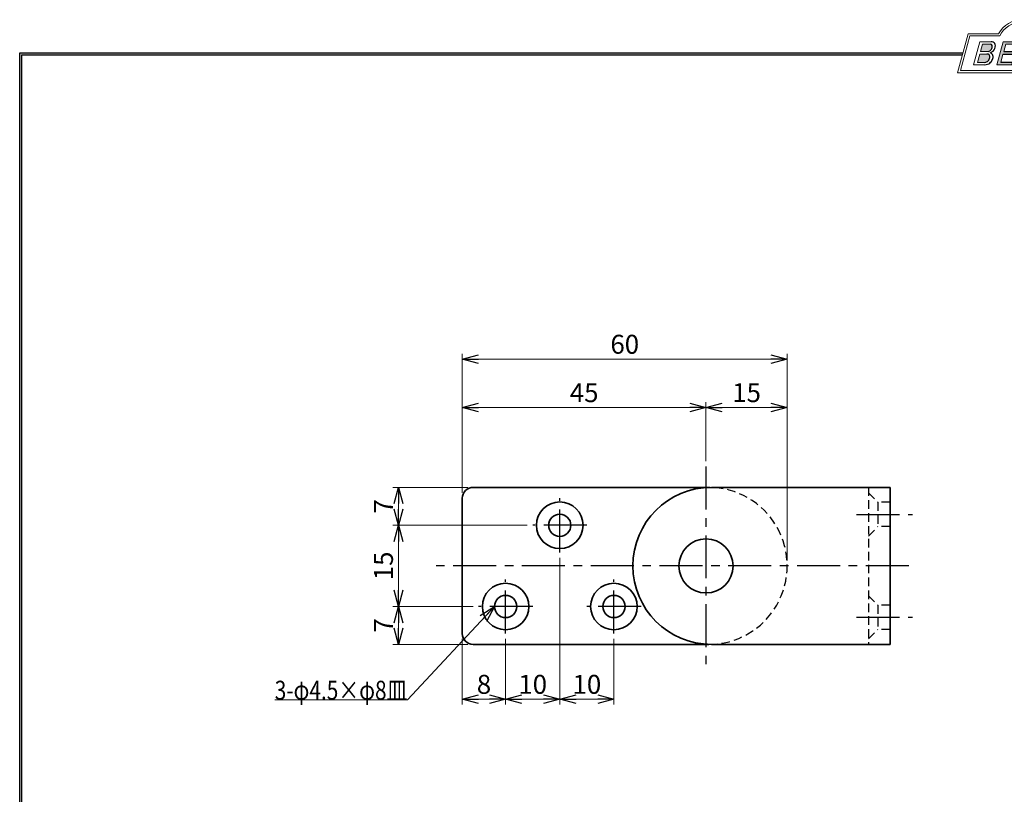
# Model space of a CAD drawing. Units: millimetres. Extents: x -210 to 188, y -148 to 138.
# Drawn here: x -188 to -7, y -5 to 138 of the extents above; entities that cross this region are included whole.
import ezdxf
from ezdxf.enums import TextEntityAlignment as Align

# ---------------------------------------------------------------- set-up
doc = ezdxf.new("R2010")
doc.units = ezdxf.units.MM
doc.header["$LTSCALE"] = 0.25
doc.linetypes.add('CENTER', pattern=[50.800000000000004, 31.75, -6.35, 6.35, -6.35])
doc.linetypes.add('DASHED2', pattern=[9.524999999999999, 6.35, -3.175])
doc.layers.add('ZUWAKU', color=7, linetype='Continuous')
doc.styles.add('dcStyle1', font='ＭＳ ゴシック', dxfattribs={"width": 0.75})
doc.dimstyles.new('dc_Rotated', dxfattribs={"dimtxt": 3.5, "dimasz": 3.000001907348633, "dimexe": 1, "dimexo": 1, "dimgap": 1, "dimtad": 3, "dimdsep": 46, "dimtxsty": 'dcStyle1', "dimblk1": 'OPEN30', "dimblk2": 'OPEN30', "dimsah": 1, "dimcen": 0.09, "dimclrd": 7, "dimclre": 7, "dimclrt": 7, "dimadec": 0, "dimazin": 2, "dimtfac": 1, "dimtdec": 4, "dimtmove": 0, "dimatfit": 3, "dimfxl": 1, "dimarcsym": 0})

# ---------------------------------------------------------------- blocks, each defined once
blk = doc.blocks.new('DC_GROUP_1602C グレビティヒンジ(枠付用)_1')
at = {"layer": 'ZUWAKU', "color": 6, "linetype": 'Continuous', "lineweight": 25}
blk.add_line((-188.4, 131.4977303481027), (-14.1929777645665, 131.4977303481027), dxfattribs=at)
blk = doc.blocks.new('DC_GROUP_1602C グレビティヒンジ(枠付用)_4')
at = {"layer": 'ZUWAKU', "color": 6, "linetype": 'Continuous', "lineweight": 18}
for p, q in [((-14.66600033379373, 128.1869047645574), (-12.95112550223455, 134.5869047645574)), ((-12.95112550223455, 134.5869047645574), (-7.414978235591434, 134.5869047645574)), ((0.8988656407391744, 134.5869047645574), (6.220653553437387, 134.5869047645574)), ((6.220653553437387, 134.5869047645574), (4.505778721878201, 128.1869047645574)), ((4.505778721878201, 128.1869047645574), (-14.66600033379373, 128.1869047645574))]:
    blk.add_line(p, q, dxfattribs=at)
blk.add_arc((-3.258056297426137, 132.5638278414805), 4.623076923076923, 25.95110613512598, 154.048893864874, dxfattribs=at)
blk = doc.blocks.new('DC_FILL_GROUP_5')
at = {"layer": 'ZUWAKU', "color": 6, "linetype": 'Continuous', "lineweight": 18}
for p, q in [((-11.09005816370822, 133.5251988023135), (-12.23122901015888, 129.2662912232432)), ((-11.09005816370822, 133.5251988023135), (-9.008532940668204, 133.5251988023135)), ((-10.6164264363961, 133.0817461114521), (-10.97631313970342, 131.7386306497407)), ((-10.6164440605809, 133.0816803370989), (-9.14876963282127, 133.0816803370989)), ((-11.10883290111838, 131.2440601671331), (-11.5219053698883, 129.7024527264759)), ((-11.10883290111838, 131.2440601671331), (-9.790267383885862, 131.2440601671331)), ((-10.97631313970342, 131.7386306497407), (-9.550027375135045, 131.7386306497407)), ((-12.23122901015888, 129.2662912232432), (-10.16519154196168, 129.2662912232432)), ((-11.5219053698883, 129.7024527264759), (-10.15872352661222, 129.7024527264759))]:
    blk.add_line(p, q, dxfattribs=at)
at = {"layer": 'ZUWAKU', "color": 6, "linetype": 'Continuous', "lineweight": 25}
for centre, radius, start, end in [((-9.214615370495466, 132.6706558095067), 0.4162653281889734, 18.14018850104889, 80.89860353241913), ((-9.002622178133166, 132.6785087326828), 0.8467107009627803, 36.60229733366693, 90.39997663577897), ((-9.458184903820396, 132.6210539412674), 0.6637926737302501, 342.718605543397, 15.66239952079831), ((-9.536471115343986, 132.7808171941425), 1.331618957837778, 312.67901524403, 0.6894022979390294), ((-8.925577248175813, 132.7881680315858), 0.7207048013734642, 359.9092480053928, 33.25383823050022), ((-9.796303065688349, 130.6394317120963), 0.6046585797745943, 46.65477796836485, 89.4280659392352), ((-9.669241912063, 132.5212802327218), 0.7916770020377544, 278.6608191033192, 311.3889800133315), ((-9.81044415134673, 130.6974914522774), 0.574334497943418, 351.1249879077801, 41.6468604867896), ((-9.683317700826038, 132.9921228479682), 1.586901292237804, 289.646728879067, 311.4048962840303), ((-9.370919407783049, 130.8008571052884), 0.7310027855036054, 15.48798517877331, 72.39045551596023), ((-9.796034832635982, 132.7006073304519), 1.010318374566457, 310.0595431621818, 344.1025468482097), ((-9.770458699227675, 130.7361456582713), 1.134180359811863, 333.5932683206109, 13.24798338764212), ((-10.15568308085626, 130.730297248174), 1.464036902494674, 269.6278792425639, 308.4761041721405), ((-10.22628606091732, 130.6563359917389), 0.9562729630134257, 274.0514330009866, 315.3722596269116), ((-10.27470825576617, 130.7236010828962), 1.038080399406426, 314.6075165379853, 353.655317349704), ((-10.24940349796647, 130.8538501593707), 1.619078012600534, 308.3521588912623, 337.4032107594748)]:
    blk.add_arc(centre, radius, start, end, dxfattribs=at)
blk = doc.blocks.new('DC_FILL_GROUP_6')
at = {"layer": 'ZUWAKU', "color": 6, "linetype": 'Continuous', "lineweight": 18}
for p, q in [((-6.793335074504654, 133.5254744099523), (-7.935371758038855, 129.2633354828952)), ((-6.793335074500064, 133.5254744099523), (-4.063886430494222, 133.5254744099523)), ((-6.314917783502992, 133.0806586525188), (-6.678312243617782, 131.7244520641814)), ((-6.314917783502992, 133.0806586525188), (-4.183074453479151, 133.0806586525188)), ((-4.063886430494222, 133.5254744099523), (-4.183074453479151, 133.0806586525188)), ((-6.812819010394577, 131.2224659766085), (-7.224346239903113, 129.6866254473846)), ((-4.68796507433909, 131.7244520641814), (-4.822471841115899, 131.2224659766085)), ((-5.206494156524528, 129.2612043232864), (-7.935371758038855, 129.2633354828952)), ((-5.092502909879272, 129.6866254473846), (-5.206494156524528, 129.2612043232864))]:
    blk.add_line(p, q, dxfattribs=at)
at = {"layer": 'ZUWAKU', "color": 6, "linetype": 'Continuous', "lineweight": 25}
for p, q in [((-6.812819010394577, 131.2224659766085), (-4.822471841115899, 131.2224659766085)), ((-6.678312243617597, 131.7244520641814), (-4.68796507433909, 131.7244520641814)), ((-5.092502909879272, 129.6866254473846), (-7.224346239903127, 129.6866254473846))]:
    blk.add_line(p, q, dxfattribs=at)
blk = doc.blocks.new('DC_FILL_GROUP_7')
at = {"layer": 'ZUWAKU', "color": 6, "linetype": 'Continuous', "lineweight": 25}
for p, q in [((-1.712702415929058, 130.909256667821), (-2.857637180679362, 131.5608465538943)), ((-2.494678496184875, 132.0791923940303), (-1.108454353672087, 131.2797391624018)), ((-0.8288898247109984, 132.3807432171216), (-0.2588268460625045, 132.3807432171216)), ((-3.224583528464578, 130.5224816688588), (-3.78690972180226, 130.5224816688588))]:
    blk.add_line(p, q, dxfattribs=at)
for centre, radius, start, end in [((-1.809879857684521, 132.094259640641), 1.395004113623998, 140.2505270589059, 182.232196080464), ((-1.712882617490692, 132.048339570572), 1.499181071149208, 101.1908841839622, 141.2716754090158), ((-1.833441979590603, 132.2918451530955), 0.7746216927719662, 109.9817183681286, 173.1724334146036), ((-1.557756208703907, 131.3632260160056), 1.742520441859646, 79.15011896131765, 108.0664376272098), ((-1.476092526492437, 130.9420584126249), 2.630442027257921, 78.33883458936698, 101.5738685506533), ((-1.318519489136207, 132.5433184379326), 0.5386432608505282, 32.25654187658523, 80.51431194909236), ((-1.075715356714653, 132.6637227764344), 0.8645138922101454, 340.8933271153405, 81.26446335039515), ((-1.369157678896158, 132.5661083324822), 0.5711826155079285, 341.0629799776098, 27.6071696008516), ((-2.606641010930645, 132.1068388480489), 0.6009215111016437, 186.3932441014288, 245.3114539337998), ((-2.283262736295185, 132.32551277749), 0.3246080018075697, 169.6318053873956, 230.4161863131162), ((-1.533132723280261, 130.5371454429522), 0.8554514304032861, 35.72751677920665, 60.23539910010999), ((-1.405876864626975, 130.5560446692498), 0.7434509898745061, 347.1513705453531, 40.27666286819425), ((-2.558254893119923, 130.087750101634), 1.30329744248432, 160.5148326897714, 191.8895310933177), ((-2.963001710900201, 130.2116731678471), 0.9549520550140204, 204.2643871343564, 262.4722616271382), ((-2.859513642208555, 130.1334558390303), 0.4249267598038105, 169.9289351766524, 229.7688796832034), ((-0.7834995687351096, 129.9471183586792), 2.50797405033412, 166.7374506696339, 174.0346960170794), ((-2.666761737496486, 130.3875292655661), 0.7435841409637962, 231.0745478687071, 262.6716666561708), ((-2.537347971461983, 132.5227850078216), 3.304060398726554, 260.4044965112331, 273.429119171865), ((-2.422436317866783, 131.4537938908353), 1.835386079784519, 259.3507178335936, 286.2294064476557), ((-2.34597051541725, 131.3504893434705), 2.125858195144981, 270.1684656717244, 296.4837080533451), ((-2.15350917575411, 130.5924258088115), 0.9333459318929238, 285.1567838305781, 336.8654773103665), ((-2.632602625983452, 129.2468346376588), 1.89996405303543, 51.54771738514115, 61.04207824187367), ((-1.862092629016701, 130.2253186631512), 0.654555745366824, 37.45311258045549, 51.10339143266279), ((-1.938069692842916, 130.517858724981), 1.198718270853014, 296.780525580249, 315.35939167249), ((-1.728523901164365, 130.3758570214736), 0.4585784011879434, 340.8894722365158, 32.66471446744971), ((-1.868903466724461, 130.5901924075046), 1.204494288996884, 310.5938492832106, 350.4674651122522)]:
    blk.add_arc(centre, radius, start, end, dxfattribs=at)
blk = doc.blocks.new('DC_FILL_GROUP_8')
at = {"layer": 'ZUWAKU', "color": 6, "linetype": 'Continuous', "lineweight": 18}
for p, q in [((0.8840602143685317, 133.5257500175911), (0.7643486420659542, 133.0789803475039)), ((0.7643486420659542, 133.0789803475039), (2.177759106452342, 133.0789803475039)), ((0.8840602143685317, 133.5257500175911), (4.281826524918756, 133.5257500175911)), ((1.153476913781702, 129.256307163169), (2.177759106452342, 133.0789803475039)), ((2.752636490468078, 133.0789803475039), (1.728354297797438, 129.256307163169)), ((2.752636490468078, 133.0789803475039), (4.162114952616179, 133.0789803475039)), ((4.281826524918756, 133.5257500175911), (4.162114952616179, 133.0789803475039)), ((1.153476913781702, 129.256307163169), (1.728354297797438, 129.256307163169))]:
    blk.add_line(p, q, dxfattribs=at)
blk = doc.blocks.new('DC_GROUP_1602C グレビティヒンジ(枠付用)_3')
at = {"layer": 'ZUWAKU'}
h = blk.add_hatch(color=6, dxfattribs=at)
edge = h.paths.add_edge_path(flags=0)
edge.add_line((-10.61644406058091, 133.081680337099), (-9.148769632821281, 133.081680337099))
edge.add_arc((-9.214615370495471, 132.6706558095067), 0.4162653281889734, 18.140188501048783, 80.89860353241897, ccw=False)
edge.add_arc((-9.458184903820401, 132.6210539412675), 0.6637926737302501, -17.281394456604517, 15.662399520798317, ccw=False)
edge.add_arc((-9.796034832635987, 132.7006073304519), 1.010318374566457, 310.05954316218225, 344.1025468482092, ccw=False)
edge.add_arc((-9.66924191206301, 132.5212802327218), 0.7916770020377544, 278.66081910331883, 311.3889800133317, ccw=False)
edge.add_line((-9.550027375135045, 131.7386306497407), (-10.97631313970343, 131.7386306497407))
edge.add_line((-10.97631313970343, 131.7386306497407), (-10.61644406058091, 133.081680337099))
edge = h.paths.add_edge_path(flags=0)
edge.add_line((-11.10883290111839, 131.2440601671332), (-9.790267383885867, 131.2440601671332))
edge.add_arc((-9.796303065688356, 130.6394317120964), 0.6046585797745943, 46.65477796836382, 89.42806593923518, ccw=False)
edge.add_arc((-9.81044415134673, 130.6974914522775), 0.574334497943418, -8.875012092220175, 41.64686048678868, ccw=False)
edge.add_arc((-10.27470825576618, 130.7236010828962), 1.038080399406426, 314.60751653798474, 353.65531734970335, ccw=False)
edge.add_arc((-10.22628606091733, 130.6563359917389), 0.9562729630134257, 274.05143300098666, 315.372259626912, ccw=False)
edge.add_line((-10.15872352661223, 129.7024527264759), (-11.52190536988831, 129.7024527264759))
edge.add_line((-11.52190536988831, 129.7024527264759), (-11.10883290111839, 131.2440601671332))
for points in [[(-6.793335074500064, 133.5254744099523), (-4.06388643049422, 133.5254744099523), (-4.183074453479151, 133.0806586525188), (-6.31491778350299, 133.0806586525188), (-6.67831224361777, 131.7244520641814), (-4.687965074339083, 131.7244520641814), (-4.822471841115888, 131.2224659766085), (-6.812819010394575, 131.2224659766085), (-7.224346239903107, 129.6866254473846), (-5.092502909879268, 129.6866254473846), (-5.206494156524529, 129.2612043232864), (-7.935371758038853, 129.2633354828951)], [(0.8840602143685317, 133.5257500175911), (4.28182652491876, 133.5257500175911), (4.162114952616179, 133.0789803475039), (2.752636490468075, 133.0789803475039), (1.728354297797434, 129.256307163169), (1.153476913781705, 129.256307163169), (2.177759106452345, 133.0789803475039), (0.7643486420659485, 133.0789803475039)]]:
    blk.add_hatch(color=6, dxfattribs=at).paths.add_polyline_path(points, flags=0)
h = blk.add_hatch(color=6, dxfattribs=at)
edge = h.paths.add_edge_path(flags=0)
edge.add_line((-3.78690972180226, 130.5224816688588), (-3.224583528464573, 130.5224816688588))
edge.add_arc((-0.7834995687350994, 129.9471183586793), 2.50797405033412, 166.7374506696342, 174.0346960170799)
edge.add_arc((-2.859513642208555, 130.1334558390303), 0.4249267598038105, 169.9289351766546, 229.7688796832028)
edge.add_arc((-2.666761737496481, 130.3875292655661), 0.7435841409637962, 231.0745478687068, 262.6716666561709)
edge.add_arc((-2.422436317866786, 131.4537938908353), 1.835386079784519, 259.3507178335936, 286.2294064476557)
edge.add_arc((-2.153509175754112, 130.5924258088115), 0.9333459318929238, 285.1567838305783, 336.8654773103671)
edge.add_arc((-1.728523901164363, 130.3758570214736), 0.4585784011879434, 340.8894722365171, 392.6647144674489)
edge.add_arc((-1.862092629016691, 130.2253186631512), 0.654555745366824, 37.4531125804551, 51.10339143266309)
edge.add_arc((-2.632602625983446, 129.2468346376588), 1.89996405303543, 51.54771738514115, 61.04207824187351)
edge.add_line((-1.712702415929059, 130.909256667821), (-2.857637180679363, 131.5608465538943))
edge.add_arc((-2.606641010930637, 132.1068388480489), 0.6009215111016437, 186.3932441014297, 245.3114539337999, ccw=False)
edge.add_arc((-1.809879857684515, 132.094259640641), 1.395004113623998, 140.250527058906, 182.2321960804646, ccw=False)
edge.add_arc((-1.712882617490692, 132.048339570572), 1.499181071149208, 101.19088418396223, 141.2716754090155, ccw=False)
edge.add_arc((-1.476092526492434, 130.9420584126249), 2.630442027257921, 78.33883458936702, 101.57386855065329, ccw=False)
edge.add_arc((-1.07571535671465, 132.6637227764344), 0.8645138922101454, -19.10667288466101, 81.26446335039498, ccw=False)
edge.add_line((-0.2588268460625014, 132.3807432171216), (-0.828889824710989, 132.3807432171216))
edge.add_arc((-1.369157678896155, 132.5661083324822), 0.5711826155079285, 341.0629799776079, 387.6071696008514)
edge.add_arc((-1.31851948913621, 132.5433184379326), 0.5386432608505282, 32.25654187658522, 80.51431194909222)
edge.add_arc((-1.557756208703897, 131.3632260160056), 1.742520441859646, 79.15011896131766, 108.0664376272099)
edge.add_arc((-1.833441979590594, 132.2918451530955), 0.7746216927719662, 109.9817183681289, 173.1724334146028)
edge.add_arc((-2.283262736295183, 132.32551277749), 0.3246080018075697, 169.6318053873936, 229.3606448632574)
edge.add_line((-2.494678496184883, 132.0791923940303), (-1.108454353672086, 131.2797391624018))
edge.add_arc((-1.533132723280254, 130.5371454429522), 0.8554514304032861, 35.727516779206496, 60.23539910010987, ccw=False)
edge.add_arc((-1.405876864626978, 130.5560446692498), 0.7434509898745061, -12.848629454646698, 40.27666286819391, ccw=False)
edge.add_arc((-1.868903466724453, 130.5901924075046), 1.204494288996884, 310.59384928321066, 350.4674651122527, ccw=False)
edge.add_arc((-1.938069692842912, 130.517858724981), 1.198718270853014, 296.78052558024956, 315.35939167249023, ccw=False)
edge.add_arc((-2.345970515417255, 131.3504893434705), 2.125858195144981, 270.1684656717244, 296.4837080533453, ccw=False)
edge.add_arc((-2.537347971461981, 132.5227850078217), 3.304060398726554, 260.40449651123316, 273.429119171865, ccw=False)
edge.add_arc((-2.963001710900193, 130.2116731678471), 0.9549520550140204, 204.2643871343555, 262.47226162713815, ccw=False)
edge.add_arc((-2.558254893119924, 130.087750101634), 1.30329744248432, 160.5148326897715, 191.8895310933176, ccw=False)
at = {"layer": 'ZUWAKU', "color": 6, "linetype": 'Continuous', "lineweight": 18}
for p, q in [((-15.18729048293021, 127.7869047645574), (-13.25805629742614, 134.9869047645574)), ((-13.25805629742614, 134.9869047645574), (-7.658056297426128, 134.9869047645574)), ((1.141943702573869, 134.9869047645574), (6.741943702573863, 134.9869047645574)), ((4.812709517069791, 127.7869047645574), (6.741943702573863, 134.9869047645574)), ((-15.18729048293021, 127.7869047645574), (4.812709517069791, 127.7869047645574)), ((-15.18729048293021, 127.7869047645574), (4.812709517069791, 127.7869047645574))]:
    blk.add_line(p, q, dxfattribs=at)
blk.add_arc((-3.258056297426137, 132.5638278414805), 5.023076923076923, 28.84154625502196, 151.1584537449781, dxfattribs=at)
at = {"layer": 'ZUWAKU', "linetype": 'Continuous'}
for name in ['DC_GROUP_1602C グレビティヒンジ(枠付用)_4', 'DC_FILL_GROUP_5', 'DC_FILL_GROUP_6', 'DC_FILL_GROUP_7', 'DC_FILL_GROUP_8']:
    blk.add_blockref(name, (0, 0), dxfattribs=at)
blk = doc.blocks.new('DC_FILL_GROUP_11')
at = {"layer": 'ZUWAKU', "color": 6, "linetype": 'Continuous', "lineweight": 25}
blk.add_line((-188.4000000000001, -138.3022696518972), (-188.4, 131.4977303481027), dxfattribs=at)
blk = doc.blocks.new('DC_GROUP_1602C グレビティヒンジ(枠付用)_10')
at = {"layer": 'ZUWAKU'}
blk.add_hatch(color=6, dxfattribs=at).paths.add_polyline_path([(5.807022235433489, 131.4977303481027), (188.4, 131.4977303481027), (188.3999999999999, -138.3022696518974), (-188.4000000000001, -138.3022696518972), (-188.4, 131.4977303481027), (-14.1929777645665, 131.4977303481027), (-14.30015744153895, 131.0977303481027), (-188, 131.0977303481027), (-188.0000000000001, -137.9022696518972), (187.9999999999999, -137.9022696518973), (188, 131.0977303481027), (5.699842558461039, 131.0977303481027)], flags=0)
at = {"layer": 'ZUWAKU', "color": 6, "linetype": 'Continuous', "lineweight": 25}
blk.add_line((-188, 131.0977303481027), (-14.30015744153895, 131.0977303481027), dxfattribs=at)
at = {"layer": 'ZUWAKU', "linetype": 'Continuous'}
blk.add_blockref('DC_FILL_GROUP_11', (0, 0), dxfattribs=at)
blk = doc.blocks.new('DC_GROUP_1602C グレビティヒンジ(枠付用)_9')
at = {"linetype": 'Continuous'}
blk.add_blockref('DC_GROUP_1602C グレビティヒンジ(枠付用)_10', (0, 0), dxfattribs=at)
blk = doc.blocks.new('DC_GROUP_1602C グレビティヒンジ(枠付用)_2')
at = {"layer": 'ZUWAKU', "color": 6, "linetype": 'Continuous', "lineweight": 25}
blk.add_line((-188.0000000000001, -137.9022696518972), (-188, 131.0977303481027), dxfattribs=at)
at = {"linetype": 'Continuous'}
blk.add_blockref('DC_GROUP_1602C グレビティヒンジ(枠付用)_9', (0, 0), dxfattribs=at)
at = {"layer": 'ZUWAKU', "linetype": 'Continuous'}
blk.add_blockref('DC_GROUP_1602C グレビティヒンジ(枠付用)_3', (0, 0), dxfattribs=at)
blk = doc.blocks.new('_OPEN30')
at = {"color": 0, "linetype": 'ByBlock', "lineweight": -2}
for p, q in [((-1, 0.267949), (0, 0)), ((0, 0), (-1, -0.267949)), ((0, 0), (-1, 0))]:
    blk.add_line(p, q, dxfattribs=at)
blk = doc.blocks.new('*D17')
at = {"color": 7, "linetype": 'Continuous', "lineweight": 13}
for p, q in [((-106.6585127201826, 50.22489674574055), (-106.6585127201826, 75.89738430583503)), ((-106.6585127201826, 74.89738430583503), (-46.65851272018255, 74.89738430583503)), ((-46.65851272018255, 37.72489674574055), (-46.65851272018255, 75.89738430583503))]:
    blk.add_line(p, q, dxfattribs=at)
at = {"color": 7, "xscale": 3.000002807615286, "yscale": 2.999989368223643}
for p, rotation in [((-106.6585127201826, 74.89738430583503), 180), ((-46.65851272018255, 74.89738430583503), 360)]:
    blk.add_blockref('_OPEN30', p, dxfattribs=dict(at, rotation=rotation))
at = {"color": 7, "insert": (-76.65851272018256, 75.89738430583503), "char_height": 3.5, "width": 8.75, "attachment_point": 8, "style": 'dcStyle1'}
blk.add_mtext('\\T1.00;60', dxfattribs=at)
blk = doc.blocks.new('*D18')
at = {"color": 7, "linetype": 'Continuous', "lineweight": 13}
for p, q in [((-106.6585127201826, 50.22489674574055), (-106.6585127201826, 66.9649266567145)), ((-106.6585127201826, 65.9649266567145), (-61.65851272018255, 65.9649266567145)), ((-61.65851272018255, 56.06375216742731), (-61.65851272018255, 66.9649266567145))]:
    blk.add_line(p, q, dxfattribs=at)
at = {"color": 7, "xscale": 3.000002807615286, "yscale": 2.999989368223643}
for p, rotation in [((-106.6585127201826, 65.9649266567145), 180), ((-61.65851272018255, 65.9649266567145), 360)]:
    blk.add_blockref('_OPEN30', p, dxfattribs=dict(at, rotation=rotation))
at = {"color": 7, "insert": (-84.15851272018256, 66.9649266567145), "char_height": 3.5, "width": 8.75, "attachment_point": 8, "style": 'dcStyle1'}
blk.add_mtext('\\T1.00;45', dxfattribs=at)
blk = doc.blocks.new('*D19')
at = {"color": 7, "linetype": 'Continuous', "lineweight": 13}
for p, q in [((-61.65851272018255, 56.06375216742731), (-61.65851272018255, 66.9649266567145)), ((-61.65851272018255, 65.9649266567145), (-46.65851272018255, 65.9649266567145)), ((-46.65851272018255, 37.72489674574055), (-46.65851272018255, 66.9649266567145))]:
    blk.add_line(p, q, dxfattribs=at)
at = {"color": 7, "xscale": 3.000002807615286, "yscale": 2.999989368223643}
for p, rotation in [((-61.65851272018255, 65.9649266567145), 180), ((-46.65851272018255, 65.9649266567145), 360)]:
    blk.add_blockref('_OPEN30', p, dxfattribs=dict(at, rotation=rotation))
at = {"color": 7, "insert": (-54.15851272018255, 66.9649266567145), "char_height": 3.5, "width": 8.75, "attachment_point": 8, "style": 'dcStyle1'}
blk.add_mtext('\\T1.00;15', dxfattribs=at)
blk = doc.blocks.new('*D20')
at = {"color": 7, "linetype": 'Continuous', "lineweight": 13}
for p, q in [((-104.6585127201826, 29.22489674574058), (-119.4697215551372, 29.22489674574058)), ((-118.4697215551372, 22.22489674574056), (-118.4697215551372, 29.22489674574058)), ((-105.6585127201826, 22.22489674574056), (-119.4697215551372, 22.22489674574056))]:
    blk.add_line(p, q, dxfattribs=at)
at = {"color": 7, "xscale": 3.000002807615286, "yscale": 2.999989368223643}
for p, rotation in [((-118.4697215551372, 29.22489674574058), 90), ((-118.4697215551372, 22.22489674574056), 270)]:
    blk.add_blockref('_OPEN30', p, dxfattribs=dict(at, rotation=rotation))
at = {"color": 7, "insert": (-119.4697215551372, 25.72489674574057), "char_height": 3.5, "width": 6.5625, "attachment_point": 8, "rotation": 90, "style": 'dcStyle1'}
blk.add_mtext('\\T1.00;7', dxfattribs=at)
blk = doc.blocks.new('*D21')
at = {"color": 7, "linetype": 'Continuous', "lineweight": 13}
for p, q in [((-94.65851272018256, 44.22489674574058), (-119.4697215551372, 44.22489674574058)), ((-118.4697215551372, 29.22489674574058), (-118.4697215551372, 44.22489674574058)), ((-104.6585127201826, 29.22489674574058), (-119.4697215551372, 29.22489674574058))]:
    blk.add_line(p, q, dxfattribs=at)
at = {"color": 7, "xscale": 3.000002807615286, "yscale": 2.999989368223643}
for p, rotation in [((-118.4697215551372, 44.22489674574058), 90), ((-118.4697215551372, 29.22489674574058), 270)]:
    blk.add_blockref('_OPEN30', p, dxfattribs=dict(at, rotation=rotation))
at = {"color": 7, "insert": (-119.4697215551372, 36.72489674574058), "char_height": 3.5, "width": 8.75, "attachment_point": 8, "rotation": 90, "style": 'dcStyle1'}
blk.add_mtext('\\T1.00;15', dxfattribs=at)
blk = doc.blocks.new('*D22')
at = {"color": 7, "linetype": 'Continuous', "lineweight": 13}
for p, q in [((-105.6585127201826, 51.22489674574055), (-119.4697215551372, 51.22489674574055)), ((-118.4697215551372, 44.22489674574058), (-118.4697215551372, 51.22489674574055)), ((-94.65851272018256, 44.22489674574058), (-119.4697215551372, 44.22489674574058))]:
    blk.add_line(p, q, dxfattribs=at)
at = {"color": 7, "xscale": 3.000002807615286, "yscale": 2.999989368223643}
for p, rotation in [((-118.4697215551372, 51.22489674574055), 90), ((-118.4697215551372, 44.22489674574058), 270)]:
    blk.add_blockref('_OPEN30', p, dxfattribs=dict(at, rotation=rotation))
at = {"color": 7, "insert": (-119.4697215551372, 47.72489674574057), "char_height": 3.5, "width": 6.5625, "attachment_point": 8, "rotation": 90, "style": 'dcStyle1'}
blk.add_mtext('\\T1.00;7', dxfattribs=at)
blk = doc.blocks.new('*D23')
at = {"color": 7, "linetype": 'Continuous', "lineweight": 13}
for p, q in [((-106.6585127201826, 23.22489674574056), (-106.6585127201826, 11.09950022716949)), ((-98.65851272018259, 23.22489674574058), (-98.65851272018259, 11.09950022716949)), ((-106.6585127201826, 12.09950022716949), (-98.65851272018259, 12.09950022716949))]:
    blk.add_line(p, q, dxfattribs=at)
at = {"color": 7, "xscale": 3.000002807615286, "yscale": 2.999989368223643}
for p, rotation in [((-106.6585127201826, 12.09950022716949), 180), ((-98.65851272018259, 12.09950022716949), 360)]:
    blk.add_blockref('_OPEN30', p, dxfattribs=dict(at, rotation=rotation))
at = {"color": 7, "insert": (-102.6585127201826, 13.09950022716949), "char_height": 3.5, "width": 6.5625, "attachment_point": 8, "style": 'dcStyle1'}
blk.add_mtext('\\T1.00;8', dxfattribs=at)
blk = doc.blocks.new('*D24')
at = {"color": 7, "linetype": 'Continuous', "lineweight": 13}
for p, q in [((-88.65851272018256, 38.22489674574058), (-88.65851272018256, 11.09950022716949)), ((-98.65851272018259, 23.22489674574058), (-98.65851272018259, 11.09950022716949)), ((-98.65851272018259, 12.09950022716949), (-88.65851272018256, 12.09950022716949))]:
    blk.add_line(p, q, dxfattribs=at)
at = {"color": 7, "xscale": 3.000002807615286, "yscale": 2.999989368223643}
for p, rotation in [((-98.65851272018259, 12.09950022716949), 180), ((-88.65851272018256, 12.09950022716949), 360)]:
    blk.add_blockref('_OPEN30', p, dxfattribs=dict(at, rotation=rotation))
at = {"color": 7, "insert": (-93.65851272018257, 13.09950022716949), "char_height": 3.5, "width": 8.75, "attachment_point": 8, "style": 'dcStyle1'}
blk.add_mtext('\\T1.00;10', dxfattribs=at)
blk = doc.blocks.new('*D25')
at = {"color": 7, "linetype": 'Continuous', "lineweight": 13}
for p, q in [((-88.65851272018256, 38.22489674574058), (-88.65851272018256, 11.09950022716949)), ((-78.65851272018259, 23.22489674574058), (-78.65851272018259, 11.09950022716949)), ((-88.65851272018256, 12.09950022716949), (-78.65851272018259, 12.09950022716949))]:
    blk.add_line(p, q, dxfattribs=at)
at = {"color": 7, "xscale": 3.000002807615286, "yscale": 2.999989368223643}
for p, rotation in [((-88.65851272018256, 12.09950022716949), 180), ((-78.65851272018259, 12.09950022716949), 360)]:
    blk.add_blockref('_OPEN30', p, dxfattribs=dict(at, rotation=rotation))
at = {"color": 7, "insert": (-83.65851272018257, 13.09950022716949), "char_height": 3.5, "width": 8.75, "attachment_point": 8, "style": 'dcStyle1'}
blk.add_mtext('\\T1.00;10', dxfattribs=at)
blk = doc.blocks.new('DC_GROUP_1602C グレビティヒンジ(枠付用)_15')
at = {"color": 7, "linetype": 'Continuous', "lineweight": 13}
for p, q in [((-100.7085127201826, 29.22489674574056), (-116.7977528089888, 12.01348314606744)), ((-116.7977528089888, 12.01348314606744), (-141.2977528089888, 12.01348314606744))]:
    blk.add_line(p, q, dxfattribs=at)
at = {"color": 7, "xscale": 3.000002807615286, "yscale": 2.999989368223643, "rotation": 46.93003674125214}
blk.add_blockref('_OPEN30', (-100.7085127201826, 29.22489674574056), dxfattribs=at)
at = {"color": 7, "style": 'dcStyle1', "width": 0.7692307692307692}
blk.add_text('3-φ4.5×φ8皿', height=3.5, dxfattribs=at).set_placement((-141.2977528089888, 12.01348314606744), (-116.7977528089888, 12.01348314606744), align=Align.FIT)

msp = doc.modelspace()

# ---------------------------------------------------------------- linework, layer by layer
at = {"color": 7, "linetype": 'CENTER', "lineweight": 25}
for p, q in [((-61.65851272018255, 55.06375216742731), (-61.65851272018255, 17.0441738541743)), ((-88.65851272018256, 39.22489674574058), (-88.65851272018256, 49.22489674574058)), ((-33.83743012467598, 46.22489674574057), (-23.52220347072922, 46.22489674574057)), ((-83.65851272018257, 44.22489674574058), (-93.65851272018256, 44.22489674574058)), ((-24.19926112304667, 36.72489674574057), (-111.4982457626728, 36.72489674574057)), ((-98.65851272018259, 24.22489674574058), (-98.65851272018259, 34.22489674574058)), ((-78.65851272018259, 24.22489674574058), (-78.65851272018259, 34.22489674574058)), ((-93.65851272018256, 29.22489674574058), (-103.6585127201826, 29.22489674574058)), ((-73.65851272018259, 29.22489674574058), (-83.65851272018257, 29.22489674574058)), ((-33.83743012467598, 27.22489674574056), (-23.52220347072922, 27.22489674574056))]:
    msp.add_line(p, q, dxfattribs=at)
at = {"color": 4, "linetype": 'Continuous', "lineweight": 35}
for p, q in [((-61.15851272018255, 51.22489674574057), (-104.6585127201826, 51.22489674574055)), ((-106.6585127201826, 49.22489674574055), (-106.6585127201826, 24.22489674574056)), ((-61.15851272018256, 22.22489674574056), (-104.6585127201826, 22.22489674574056))]:
    msp.add_line(p, q, dxfattribs=at)
at = {"color": 3, "linetype": 'Continuous', "lineweight": 35}
for p, q in [((-60.65851272018255, 51.22489674574057), (-27.65851272018256, 51.22489674574057)), ((-27.65851272018256, 51.22489674574057), (-27.65851272018256, 22.22489674574056)), ((-60.65851272018257, 22.22489674574056), (-27.65851272018256, 22.22489674574056))]:
    msp.add_line(p, q, dxfattribs=at)
at = {"color": 7, "linetype": 'DASHED2', "lineweight": 25}
for p, q in [((-31.65851272018256, 51.22489674574057), (-31.65851272018256, 22.22489674574056)), ((-31.65851272018256, 50.22489674574057), (-29.90851272018256, 48.47489674574057)), ((-27.65851272018256, 48.47489674574057), (-29.90851272018256, 48.47489674574057)), ((-29.90851272018256, 48.47489674574057), (-29.90851272018256, 43.97489674574055)), ((-31.65851272018256, 42.22489674574057), (-29.90851272018256, 43.97489674574055)), ((-27.65851272018256, 43.97489674574057), (-29.90851272018256, 43.97489674574055)), ((-31.65851272018256, 31.22489674574056), (-29.90851272018256, 29.47489674574056)), ((-27.65851272018256, 29.47489674574056), (-29.90851272018256, 29.47489674574056)), ((-29.90851272018256, 29.47489674574056), (-29.90851272018256, 24.97489674574055)), ((-31.65851272018256, 23.22489674574056), (-29.90851272018256, 24.97489674574055)), ((-27.65851272018256, 24.97489674574056), (-29.90851272018256, 24.97489674574055))]:
    msp.add_line(p, q, dxfattribs=at)
at = {"color": 4, "linetype": 'Continuous', "lineweight": 35}
for centre, radius in [((-88.65851272018256, 44.22489674574058), 4.3), ((-88.65851272018256, 44.22489674574058), 2.05), ((-98.65851272018259, 29.22489674574056), 4.3), ((-78.65851272018259, 29.22489674574056), 4.3), ((-98.65851272018259, 29.22489674574056), 2.05), ((-78.65851272018259, 29.22489674574056), 2.05)]:
    msp.add_circle(centre, radius, dxfattribs=at)
at = {"color": 3, "linetype": 'Continuous', "lineweight": 35}
msp.add_circle((-61.65851272018255, 36.72489674574057), 5, dxfattribs=at)
at = {"color": 4, "linetype": 'Continuous', "lineweight": 35}
for centre, start, end in [((-104.6585127201826, 49.22489674574055), 89.99999999999999, 180), ((-104.6585127201826, 24.22489674574056), 180, 269.9999999999999)]:
    msp.add_arc(centre, 2, start, end, dxfattribs=at)
at = {"color": 3, "linetype": 'Continuous', "lineweight": 35}
msp.add_arc((-60.65851272018255, 36.72489674574057), 14.5, 89.99999999999999, 269.9999999999999, dxfattribs=at)
at = {"color": 7, "linetype": 'DASHED2', "lineweight": 25}
msp.add_arc((-61.15851272018255, 36.72489674574057), 14.5, 269.9999999999999, 90, dxfattribs=at)

# ---------------------------------------------------------------- block references
at = {"linetype": 'Continuous'}
for name in ['DC_GROUP_1602C グレビティヒンジ(枠付用)_2', 'DC_GROUP_1602C グレビティヒンジ(枠付用)_15']:
    msp.add_blockref(name, (0, 0), dxfattribs=at)
at = {"layer": 'ZUWAKU', "linetype": 'Continuous'}
msp.add_blockref('DC_GROUP_1602C グレビティヒンジ(枠付用)_1', (0, 0), dxfattribs=at)

# ---------------------------------------------------------------- dimensions: what is measured, and where the dimension line sits
at = {"linetype": 'Continuous', "lineweight": 13}
for base, p1, p2, picture, middle in [((-46.65851272018255, 74.89738430583503), (-106.6585127201826, 49.22489674574055), (-46.65851272018255, 36.72489674574055), '*D17', (-76.65851272018256, 74.89738430583503)), ((-61.65851272018255, 65.9649266567145), (-106.6585127201826, 49.22489674574055), (-61.65851272018255, 55.06375216742731), '*D18', (-84.15851272018256, 65.9649266567145)), ((-46.65851272018255, 65.9649266567145), (-61.65851272018255, 55.06375216742731), (-46.65851272018255, 36.72489674574055), '*D19', (-54.15851272018255, 65.9649266567145)), ((-88.65851272018256, 12.09950022716949), (-98.65851272018259, 24.22489674574058), (-88.65851272018256, 39.22489674574058), '*D24', (-93.65851272018257, 12.09950022716949)), ((-78.65851272018259, 12.09950022716949), (-88.65851272018256, 39.22489674574058), (-78.65851272018259, 24.22489674574058), '*D25', (-83.65851272018257, 12.09950022716949)), ((-98.65851272018259, 12.09950022716949), (-106.6585127201826, 24.22489674574056), (-98.65851272018259, 24.22489674574058), '*D23', (-102.6585127201826, 12.09950022716949))]:
    dim = msp.add_linear_dim(base=base, p1=p1, p2=p2, dimstyle='dc_Rotated', override={"dimtxt": 3.5, "dimasz": 3.000001907348633, "dimexe": 1, "dimexo": 1, "dimgap": 1, "dimtad": 3, "dimtih": 0, "dimtoh": 0, "dimdec": 2, "dimzin": 8, "dimtxsty": 'dcStyle1', "dimblk1": 'OPEN30', "dimblk2": 'OPEN30', "dimsah": 1, "dimclrd": 7, "dimclre": 7, "dimclrt": 7, "dimazin": 2, "dimtofl": 1, "dimtolj": 0, "dimtzin": 8, "dimarcsym": 1}, dxfattribs=at)
    dim.commit()
    dim.dimension.update_dxf_attribs({"geometry": picture, "text_midpoint": middle, "dimtype": 160})
for base, p1, p2, picture, middle in [((-118.4697215551372, 51.22489674574055), (-93.65851272018256, 44.22489674574058), (-104.6585127201826, 51.22489674574055), '*D22', (-118.4697215551372, 47.72489674574057)), ((-118.4697215551372, 44.22489674574058), (-103.6585127201826, 29.22489674574058), (-93.65851272018256, 44.22489674574058), '*D21', (-118.4697215551372, 36.72489674574058)), ((-118.4697215551372, 29.22489674574058), (-104.6585127201826, 22.22489674574056), (-103.6585127201826, 29.22489674574058), '*D20', (-118.4697215551372, 25.72489674574057))]:
    dim = msp.add_linear_dim(base=base, p1=p1, p2=p2, angle=90, dimstyle='dc_Rotated', override={"dimtxt": 3.5, "dimasz": 3.000001907348633, "dimexe": 1, "dimexo": 1, "dimgap": 1, "dimtad": 3, "dimtih": 0, "dimtoh": 0, "dimdec": 2, "dimzin": 8, "dimtxsty": 'dcStyle1', "dimblk1": 'OPEN30', "dimblk2": 'OPEN30', "dimsah": 1, "dimclrd": 7, "dimclre": 7, "dimclrt": 7, "dimazin": 2, "dimtofl": 1, "dimtolj": 0, "dimtzin": 8, "dimarcsym": 1}, dxfattribs=at)
    dim.commit()
    dim.dimension.update_dxf_attribs({"geometry": picture, "text_midpoint": middle, "dimtype": 160})

doc.saveas('drawing.dxf')
